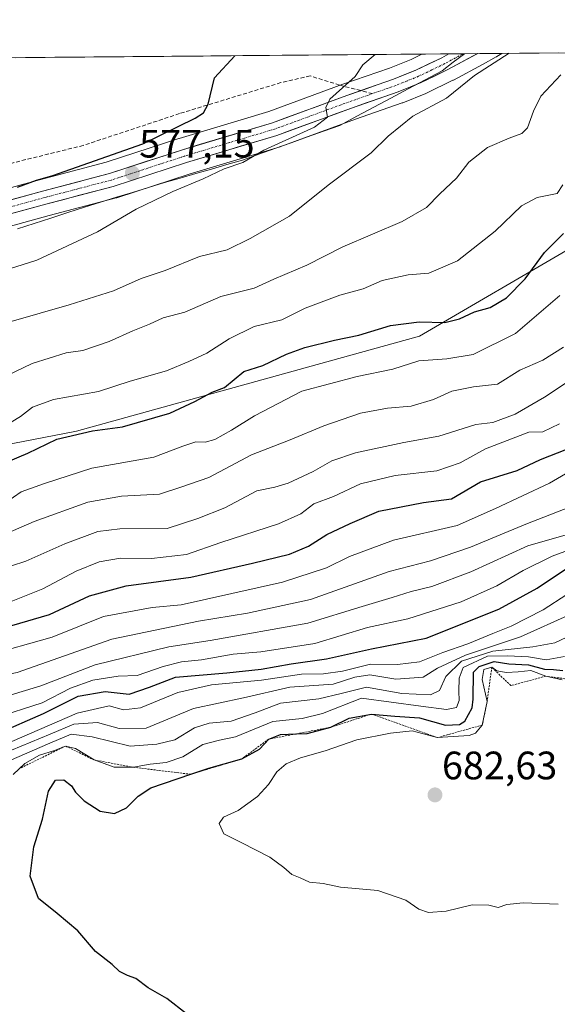
# Model space of a CAD drawing. Units: metres. Extents: x 559713 to 563146, y 4726377 to 4728720.
# Drawn here: x 562039 to 562175, y 4728471 to 4728720 of the extents above; entities that cross this region are included whole.
import ezdxf
from ezdxf.enums import TextEntityAlignment as Align

# ---------------------------------------------------------------- set-up
doc = ezdxf.new("R2010")
doc.units = ezdxf.units.M
doc.header["$MEASUREMENT"] = 0
for name, pattern in [('TRAZO_Y_PUNTO', [1, 0.5, -0.25, 0, -0.25]), ('TRAZOS', [0.75, 0.5, -0.25]), ('TRAZOSX2', [1.5, 1, -0.5])]:
    doc.linetypes.add(name, pattern=pattern)
for name, color, linetype, lineweight in [('Arbolado forestal CxS', 92, 'Continuous', 0), ('Carretera de calzada única', 19, 'Continuous', 13), ('Carretera de calzada única Cxs', 19, 'Continuous', 13), ('Carretera de calzada única eje', 19, 'TRAZO_Y_PUNTO', 0), ('Carátula', 7, 'Continuous', 5), ('Curva de nivel maestra', 36, 'Continuous', 30), ('Curva de nivel normal', 36, 'Continuous', 0), ('Entidad de ámbito territorial', 19, 'Continuous', 0), ('Entidad de ámbito territorial CxS', 92, 'Continuous', 0), ('Escarpado lineal', 39, 'TRAZOS', 0), ('Huerta CxS', 92, 'Continuous', 0), ('Matorral CxS', 135, 'Continuous', 0), ('Municipio CxS', 142, 'Continuous', 0), ('Núcleo urbano CxS', 19, 'Continuous', 0), ('Punto de cota en terreno', 7, 'Continuous', 0), ('Rótulo de punto de cota en terreno', 19, 'Continuous', 0), ('Senda', 19, 'TRAZOSX2', 0)]:
    doc.layers.add(name, color=color, linetype=linetype, lineweight=lineweight)
doc.styles.add('Arial', font='txt', dxfattribs={"height": 0.2})

# ---------------------------------------------------------------- blocks, each defined once
blk = doc.blocks.new('*U150')
at = {"layer": 'Arbolado forestal CxS', "color": 92, "linetype": 'Continuous', "lineweight": 0}
blk.add_polyline3d([(561872.99, 4728598.54, 594.51), (561927.66, 4728596.05, 596.53), (561984.95, 4728602.78, 596.52), (562053.87, 4728616.04, 601.89), (562140.58, 4728640.08, 603.55), (562179.58, 4728662.82, 604.39), (562187.98, 4728661.88, 608.28), (562190.88, 4728661.56, 609.71), (562199.08, 4728660.65, 614.22), (562218.49, 4728660.09, 627.55), (562212.62, 4728672.72, 620.38), (562202.59, 4728685.89, 611.2), (562215.13, 4728700.25, 612.73), (562230.76, 4728704.31, 618.39), (562247.4, 4728697.47, 630.92), (562259.32, 4728701.8, 636.15), (562264.69, 4728712.45, 631.98), (563125.07, 4728720.05, 744.05)], dxfattribs=at)
blk = doc.blocks.new('*U152')
at = {"layer": 'Matorral CxS', "color": 135, "linetype": 'Continuous', "lineweight": 0}
for points in [[(562025.2, 4728664.61, 577.7), (562046.9, 4728670.55, 578.45), (562063.88, 4728675.01, 579.56), (562064.05, 4728675.06, 579.57), (562082.55, 4728681.1, 580.55), (562105.31, 4728687.93, 582.13), (562105.48, 4728687.98, 582.12), (562124.36, 4728694.89, 583.51), (562136.2, 4728699.02, 584.76), (562136.31, 4728699.07, 584.76), (562142.11, 4728701.41, 584.96), (562142.29, 4728701.49, 584.96), (562149.01, 4728704.73, 585.46), (562149.14, 4728704.79, 585.48), (562156.61, 4728708.85, 586.11), (562159.96, 4728710.66, 586.3), (562160.03, 4728710.7, 586.31), (562160.11, 4728710.75, 586.31), (562161.38, 4728711.54, 586.46), (562264.69, 4728712.45, 631.98)], [(562179.58, 4728662.82, 604.39), (562140.58, 4728640.08, 603.55), (562053.87, 4728616.04, 601.89), (561984.95, 4728602.78, 596.52), (561927.66, 4728596.05, 596.53), (561872.99, 4728598.54, 594.51)]]:
    blk.add_polyline3d(points, dxfattribs=at)
blk = doc.blocks.new('*U156')
at = {"layer": 'Municipio CxS', "color": 142, "linetype": 'Continuous', "lineweight": 0}
blk.add_polyline3d([(562035.919, 4728710.4299, 571.2626), (562040.9151, 4728710.474, 571.4493), (562045.9112, 4728710.5182, 571.6201), (562050.9073, 4728710.5623, 571.8472), (562055.9034, 4728710.6064, 572.1495), (562060.8995, 4728710.6506, 572.5037), (562065.8957, 4728710.6947, 572.8135), (562070.8918, 4728710.7388, 573.1867), (562075.8879, 4728710.7829, 573.4837), (562080.884, 4728710.8271, 573.8107), (562085.8801, 4728710.8712, 574.3729), (562090.8762, 4728710.9153, 574.7622), (562095.8723, 4728710.9595, 575.0757), (562100.8684, 4728711.0036, 575.4194), (562105.8645, 4728711.0477, 575.9926), (562110.8606, 4728711.0918, 577.4246), (562115.8567, 4728711.136, 577.7455), (562120.8528, 4728711.1801, 578.0842), (562125.8489, 4728711.2242, 578.95), (562130.845, 4728711.2684, 580.0834), (562135.8411, 4728711.3125, 580.7909), (562140.8372, 4728711.3566, 581.106), (562145.8333, 4728711.4007, 581.8369), (562150.8294, 4728711.4449, 582.1501), (562155.8255, 4728711.489, 582.6629), (562160.8217, 4728711.5331, 583.5409), (562165.8178, 4728711.5773, 585.0406), (562170.8139, 4728711.6214, 586.9212), (562175.81, 4728711.6655, 588.4878)], dxfattribs=at)
blk = doc.blocks.new('*U158')
at = {"layer": 'Entidad de ámbito territorial CxS', "color": 92, "linetype": 'Continuous', "lineweight": 0}
blk.add_polyline3d([(562038.4629, 4728710.4524, 571.3604), (562043.396, 4728710.496, 571.5349), (562048.3292, 4728710.5395, 571.7259), (562053.2623, 4728710.5831, 571.985), (562058.1955, 4728710.6267, 572.3088), (562063.1286, 4728710.6702, 572.6458), (562068.0618, 4728710.7138, 572.9698), (562072.9949, 4728710.7574, 573.3187), (562077.928, 4728710.801, 573.6137), (562082.8612, 4728710.8445, 574.0138), (562087.7943, 4728710.8881, 574.5401), (562092.7275, 4728710.9317, 574.8825), (562097.6606, 4728710.9753, 575.1953), (562102.5937, 4728711.0188, 575.5959), (562107.5269, 4728711.0624, 576.3889), (562112.46, 4728711.106, 577.6501), (562117.3932, 4728711.1495, 577.8298), (562122.3263, 4728711.1931, 578.2883), (562127.2595, 4728711.2367, 579.248), (562132.1926, 4728711.2803, 580.3238), (562137.1257, 4728711.3238, 580.9093), (562142.0589, 4728711.3674, 581.2302), (562146.992, 4728711.411, 581.9684), (562151.9252, 4728711.4546, 582.2294), (562149.0926, 4728709.2973, 582.0931), (562146.26, 4728707.14, 582.1265), (562141.95, 4728704.8417, 581.7999), (562137.64, 4728702.5433, 581.7028), (562133.33, 4728700.245, 581.3806), (562129.02, 4728697.9467, 581.0005), (562124.71, 4728695.6483, 581.5834), (562120.4, 4728693.35, 580.737), (562116.2983, 4728691.89, 580.7853), (562112.1967, 4728690.43, 581.1604), (562108.095, 4728688.97, 580.7004), (562103.9933, 4728687.51, 579.9853), (562099.8917, 4728686.05, 579.8991), (562095.79, 4728684.59, 579.76), (562091.856, 4728683.452, 579.1817), (562087.922, 4728682.314, 579.1174), (562083.988, 4728681.176, 579.0564), (562080.054, 4728680.038, 578.82), (562076.12, 4728678.9, 578.4167), (562072.06, 4728677.662, 578.1932), (562068, 4728676.424, 578.1376), (562063.94, 4728675.186, 577.9866), (562059.88, 4728673.948, 577.7372), (562055.82, 4728672.71, 577.5646), (562051.6025, 4728671.3225, 577.3493), (562047.385, 4728669.935, 577.3219), (562043.1675, 4728668.5475, 577.0379), (562038.95, 4728667.16, 576.8787)], dxfattribs=at)
blk = doc.blocks.new('*U161')
at = {"layer": 'Entidad de ámbito territorial', "color": 19, "linetype": 'Continuous', "lineweight": 0}
blk.add_polyline3d([(562151.9252, 4728711.4546, 582.2294), (562149.0926, 4728709.2973, 582.0931), (562146.26, 4728707.14, 582.1265), (562141.95, 4728704.8417, 581.7999), (562137.64, 4728702.5433, 581.7028), (562133.33, 4728700.245, 581.3806), (562129.02, 4728697.9467, 581.0005), (562124.71, 4728695.6483, 581.5834), (562120.4, 4728693.35, 580.737), (562116.2983, 4728691.89, 580.7853), (562112.1967, 4728690.43, 581.1604), (562108.095, 4728688.97, 580.7004), (562103.9933, 4728687.51, 579.9853), (562099.8917, 4728686.05, 579.8991), (562095.79, 4728684.59, 579.76), (562091.856, 4728683.452, 579.1817), (562087.922, 4728682.314, 579.1174), (562083.988, 4728681.176, 579.0564), (562080.054, 4728680.038, 578.82), (562076.12, 4728678.9, 578.4167), (562072.06, 4728677.662, 578.1932), (562068, 4728676.424, 578.1376), (562063.94, 4728675.186, 577.9866), (562059.88, 4728673.948, 577.7372), (562055.82, 4728672.71, 577.5646), (562051.6025, 4728671.3225, 577.3493), (562047.385, 4728669.935, 577.3219), (562043.1675, 4728668.5475, 577.0379), (562038.95, 4728667.16, 576.8787)], dxfattribs=at)
blk = doc.blocks.new('*U165')
at = {"layer": 'Curva de nivel normal', "color": 36, "linetype": 'Continuous', "lineweight": 0}
blk.add_polyline3d([(562036.22, 4728549.12, 640), (562044.8, 4728551.71, 640), (562058.56, 4728557, 640), (562077.16, 4728561.56, 640), (562087.59, 4728563.17, 640), (562112.32, 4728567.58, 640), (562126.03, 4728571.77, 640), (562133.63, 4728574, 640), (562138.46, 4728575.54, 640), (562143.65, 4728576.8, 640), (562153.51, 4728580.56, 640), (562167.94, 4728587.06, 640), (562179.42, 4728590.4, 640)], dxfattribs=at)
blk = doc.blocks.new('*U167')
at = {"layer": 'Curva de nivel normal', "color": 36, "linetype": 'Continuous', "lineweight": 0}
blk.add_polyline3d([(562037.83, 4728529.35, 670), (562040.74, 4728532.09, 670), (562044.45, 4728534.17, 670), (562048.25, 4728535.38, 670), (562051.07, 4728536.51, 670), (562053.56, 4728535.9, 670), (562058.34, 4728532.98, 670), (562063.37, 4728531.2, 670), (562068.26, 4728531.13, 670), (562072.49, 4728531.89, 670), (562076.54, 4728532.33, 670), (562080.7, 4728533.78, 670), (562085.74, 4728536.88, 670), (562090.02, 4728538.01, 670), (562094.07, 4728538.87, 670), (562103.49, 4728542.7, 670), (562110.92, 4728543.44, 670), (562115.99, 4728544.73, 670), (562125.91, 4728548.56, 670), (562140.91, 4728546.54, 670), (562147.36, 4728545.76, 670), (562149.86, 4728546.25, 670), (562150.59, 4728548.01, 670), (562150.48, 4728550.34, 670), (562150.55, 4728553.68, 670), (562151.6, 4728556.34, 670), (562157.72, 4728559.2, 670), (562162.77, 4728559.32, 670), (562168.11, 4728559.08, 670), (562172.56, 4728558.33, 670), (562177.19, 4728559.15, 670)], dxfattribs=at)
blk = doc.blocks.new('*U170')
at = {"layer": 'Curva de nivel normal', "color": 36, "linetype": 'Continuous', "lineweight": 0}
blk.add_polyline3d([(562036.9, 4728572.9, 620), (562045.36, 4728576.27, 620), (562053.78, 4728580.67, 620), (562059.55, 4728583.03, 620), (562064.97, 4728583.98, 620), (562072.77, 4728583.89, 620), (562081.68, 4728584.88, 620), (562090.28, 4728587.94, 620), (562104.91, 4728592.62, 620), (562110.52, 4728595.14, 620), (562113.85, 4728597.68, 620), (562118.8, 4728599.6, 620), (562125.64, 4728602.73, 620), (562134.36, 4728604.9, 620), (562144.96, 4728606.03, 620), (562150.85, 4728608.11, 620), (562157.2, 4728611.62, 620), (562168.21, 4728615.78, 620), (562171.76, 4728615.87, 620), (562175.94, 4728617.96, 620)], dxfattribs=at)
blk = doc.blocks.new('*U173')
at = {"layer": 'Curva de nivel normal', "color": 36, "linetype": 'Continuous', "lineweight": 0}
blk.add_polyline3d([(562037.5, 4728537.69, 655), (562054, 4728544.82, 655), (562062.06, 4728546.63, 655), (562065.68, 4728545.63, 655), (562070, 4728546.2, 655), (562079.44, 4728550.03, 655), (562087.93, 4728551.97, 655), (562100.59, 4728553.16, 655), (562110.68, 4728554.68, 655), (562116.29, 4728554.78, 655), (562121.08, 4728555.42, 655), (562128.13, 4728557.2, 655), (562134.97, 4728557.1, 655), (562140.58, 4728557.76, 655), (562146.45, 4728560.12, 655), (562152.73, 4728562.3, 655), (562159.06, 4728564.95, 655), (562163.68, 4728566.76, 655), (562171.77, 4728570.92, 655), (562177.77, 4728574.77, 655)], dxfattribs=at)
blk = doc.blocks.new('*U175')
at = {"layer": 'Curva de nivel normal', "color": 36, "linetype": 'Continuous', "lineweight": 0}
blk.add_polyline3d([(561895.61, 4728545.62, 630), (561912.38, 4728545.03, 630), (561921.16, 4728545.37, 630), (561928.02, 4728545.36, 630), (561938.76, 4728545.85, 630), (561945.17, 4728546.73, 630), (561951.62, 4728548.48, 630), (561969.12, 4728551.48, 630), (561982.03, 4728552.82, 630), (561994.56, 4728553.76, 630), (562009.21, 4728556.44, 630), (562030.86, 4728559.28, 630), (562047.68, 4728564.03, 630), (562060.7, 4728569.24, 630), (562072.92, 4728571.48, 630), (562080.32, 4728572.22, 630), (562105.89, 4728577.93, 630), (562117.06, 4728581.54, 630), (562122.89, 4728584.44, 630), (562133.98, 4728588.54, 630), (562150.11, 4728592.24, 630), (562159.77, 4728596.52, 630), (562173.44, 4728602.89, 630), (562190.03, 4728612.58, 630)], dxfattribs=at)
blk = doc.blocks.new('*U177')
at = {"layer": 'Curva de nivel normal', "color": 36, "linetype": 'Continuous', "lineweight": 0}
blk.add_polyline3d([(561904.47, 4728539.8, 635), (561932.04, 4728539.99, 635), (561946.23, 4728541.62, 635), (561955.58, 4728544.25, 635), (561965.56, 4728545.63, 635), (561975.12, 4728547.44, 635), (561992.72, 4728549.12, 635), (562007.16, 4728551.53, 635), (562022.22, 4728553.28, 635), (562030.74, 4728553.46, 635), (562038.86, 4728555.11, 635), (562062.77, 4728563.49, 635), (562084.67, 4728568.07, 635), (562097.03, 4728570.04, 635), (562112.99, 4728573.56, 635), (562132.9, 4728580.62, 635), (562143.34, 4728583.27, 635), (562153.48, 4728586.76, 635), (562167.4, 4728592.59, 635), (562178.44, 4728596.84, 635)], dxfattribs=at)
blk = doc.blocks.new('*U189')
at = {"layer": 'Curva de nivel normal', "color": 36, "linetype": 'Continuous', "lineweight": 0}
blk.add_polyline3d([(562034.42, 4728616.67, 595), (562039.68, 4728619.77, 595), (562042.7, 4728622.12, 595), (562047.98, 4728624.04, 595), (562059.4, 4728626.13, 595), (562067.4, 4728628.71, 595), (562076.6, 4728631.3, 595), (562082.25, 4728633.71, 595), (562086.76, 4728635.81, 595), (562092.44, 4728639.44, 595), (562098.77, 4728642.48, 595), (562105.77, 4728644.17, 595), (562111.61, 4728647.14, 595), (562120.44, 4728650.47, 595), (562126.27, 4728652.06, 595), (562131.09, 4728654.18, 595), (562137.7, 4728655.58, 595), (562142.93, 4728655.98, 595), (562150.15, 4728659.08, 595), (562159.71, 4728666.65, 595), (562166.33, 4728673.03, 595), (562170.29, 4728675.09, 595), (562175.38, 4728676.13, 595), (562176.75, 4728678.31, 595)], dxfattribs=at)
blk = doc.blocks.new('*U192')
at = {"layer": 'Curva de nivel maestra', "color": 36, "linetype": 'Continuous', "lineweight": 30}
blk.add_polyline3d([(562036.55, 4728608.42, 600), (562041.52, 4728610.55, 600), (562048.88, 4728614.06, 600), (562057.87, 4728616.19, 600), (562065.49, 4728617.15, 600), (562077.44, 4728620.63, 600), (562083.77, 4728623.56, 600), (562088.14, 4728625.9, 600), (562091.24, 4728627.12, 600), (562096.14, 4728631.18, 600), (562100.97, 4728632.66, 600), (562106.89, 4728635.49, 600), (562111.54, 4728637.22, 600), (562119.07, 4728639.1, 600), (562125.21, 4728640.32, 600), (562133.21, 4728642.75, 600), (562140.44, 4728643.67, 600), (562146.95, 4728643.55, 600), (562150.66, 4728644.42, 600), (562154.44, 4728646.24, 600), (562158.44, 4728647.36, 600), (562162.56, 4728649.76, 600), (562167.23, 4728654.54, 600), (562172.17, 4728661.22, 600), (562176.91, 4728666, 600)], dxfattribs=at)
blk = doc.blocks.new('*U195')
at = {"layer": 'Curva de nivel maestra', "color": 36, "linetype": 'Continuous', "lineweight": 30}
blk.add_polyline3d([(561912, 4728550.95, 625), (561932, 4728551.49, 625), (561940.34, 4728552.3, 625), (561946.9, 4728552.76, 625), (561962.24, 4728554.75, 625), (561976.56, 4728557.04, 625), (561991.02, 4728558.44, 625), (562029.9, 4728564.75, 625), (562047, 4728569.71, 625), (562057.1, 4728574.46, 625), (562066.39, 4728577, 625), (562082.77, 4728579.18, 625), (562098.34, 4728582.74, 625), (562107.64, 4728584.97, 625), (562112.5, 4728587.04, 625), (562117.14, 4728589.92, 625), (562123, 4728592.77, 625), (562130.24, 4728595.88, 625), (562141.54, 4728598.01, 625), (562148.66, 4728598.98, 625), (562155.97, 4728603.31, 625), (562165.24, 4728606.16, 625), (562171.11, 4728608.88, 625), (562177.77, 4728611.52, 625)], dxfattribs=at)
blk = doc.blocks.new('5PATER')
at = {"layer": 'Carátula', "linetype": 'Continuous', "lineweight": 5}
h = blk.add_hatch(color=250, dxfattribs=at)
edge = h.paths.add_edge_path()
edge.add_ellipse((0, 0.01), major_axis=(-1.33, -1.34), ratio=0.999422, start_angle=0, end_angle=360)

msp = doc.modelspace()

# ---------------------------------------------------------------- linework, layer by layer
at = {"layer": 'Arbolado forestal CxS', "color": 92, "linetype": 'Continuous', "lineweight": 0}
msp.add_polyline3d([(561872.99, 4728598.54, 594.51), (561927.66, 4728596.05, 596.53), (561984.95, 4728602.78, 596.52), (562053.87, 4728616.04, 601.89), (562140.58, 4728640.08, 603.55), (562179.58, 4728662.82, 604.39), (562187.98, 4728661.88, 608.28), (562190.88, 4728661.56, 609.71), (562199.08, 4728660.65, 614.22), (562218.49, 4728660.09, 627.55), (562212.62, 4728672.72, 620.38), (562202.59, 4728685.89, 611.2), (562215.13, 4728700.25, 612.73), (562230.76, 4728704.31, 618.39), (562247.4, 4728697.47, 630.92), (562259.32, 4728701.8, 636.15), (562264.69, 4728712.45, 631.98)], dxfattribs=at)
at = {"layer": 'Carretera de calzada única', "color": 19, "linetype": 'Continuous', "lineweight": 13}
for points in [[(562155.18, 4728711.48), (562147.71, 4728707.43), (562140.99, 4728704.19), (562135.19, 4728701.85), (562123.35, 4728697.71), (562104.45, 4728690.8), (562081.65, 4728683.96), (562063.12, 4728677.91), (562046.12, 4728673.45), (562024.43, 4728667.51), (562004.88, 4728662.52), (561988.76, 4728659.05), (561973.9, 4728656.3), (561963.73, 4728654.86), (561946.02, 4728653.96), (561915.44, 4728653.91), (561875.51, 4728654.35)], [(562125.71, 4728702.12), (562134, 4728705.02), (562139.62, 4728707.29), (562146.17, 4728710.45), (562147.96, 4728711.42)], [(562151.57, 4728711.45), (562147.96, 4728711.42)], [(562155.18, 4728711.48), (562151.57, 4728711.45)], [(561875.5, 4728657.74), (561915.46, 4728657.3), (561945.93, 4728657.35), (561963.41, 4728658.24), (561973.36, 4728659.64), (561988.09, 4728662.37), (562004.1, 4728665.82), (562023.56, 4728670.78), (562045.24, 4728676.72), (562062.16, 4728681.16), (562080.64, 4728687.19), (562103.38, 4728694.02), (562122.21, 4728700.9), (562125.71, 4728702.12)]]:
    msp.add_lwpolyline(points, dxfattribs=at)
at = {"layer": 'Carretera de calzada única Cxs', "color": 19, "linetype": 'Continuous', "lineweight": 13}
msp.add_polyline3d([(562036.57, 4728674.34, 575.51), (562040.9, 4728675.53, 575.49), (562045.24, 4728676.72, 575.68), (562049.47, 4728677.83, 576.04), (562053.7, 4728678.94, 576.21), (562057.93, 4728680.05, 576.29), (562062.16, 4728681.16, 576.49), (562066.78, 4728682.67, 577.07), (562071.4, 4728684.18, 577.01), (562076.02, 4728685.68, 577.28), (562080.64, 4728687.19, 577.69), (562085.19, 4728688.56, 578.03), (562089.74, 4728689.92, 578.22), (562094.28, 4728691.29, 578.53), (562098.83, 4728692.65, 578.79), (562103.38, 4728694.02, 579.02), (562107.15, 4728695.4, 579.26), (562110.91, 4728696.77, 579.53), (562114.68, 4728698.15, 579.81), (562118.44, 4728699.52, 579.94), (562122.21, 4728700.9, 580.22), (562126.14, 4728702.27, 580.54), (562130.07, 4728703.65, 580.89), (562134, 4728705.02, 581.19), (562136.81, 4728706.16, 581.35), (562139.62, 4728707.29, 581.54), (562142.9, 4728708.87, 581.65), (562146.17, 4728710.45, 581.89), (562147.96, 4728711.42, 581.99), (562155.18, 4728711.48, 582.58), (562154.92, 4728711.34, 582.58), (562151.32, 4728709.39, 582.24), (562147.71, 4728707.43, 582.31), (562144.35, 4728705.81, 582.09), (562140.99, 4728704.19, 581.7), (562138.09, 4728703.02, 581.6), (562135.19, 4728701.85, 581.53), (562131.24, 4728700.47, 580.9), (562127.3, 4728699.09, 580.5), (562123.35, 4728697.71, 580.57), (562119.57, 4728696.33, 580.3), (562115.79, 4728694.95, 579.83), (562112.01, 4728693.56, 579.6), (562108.23, 4728692.18, 579.8), (562104.45, 4728690.8, 579.44), (562099.89, 4728689.43, 578.75), (562095.33, 4728688.06, 578.71), (562090.77, 4728686.7, 578.62), (562086.21, 4728685.33, 578.23), (562081.65, 4728683.96, 577.83), (562077.02, 4728682.45, 577.82), (562072.39, 4728680.94, 577.62), (562067.75, 4728679.42, 577.25), (562063.12, 4728677.91, 577.03), (562058.87, 4728676.8, 576.99), (562054.62, 4728675.68, 576.75), (562050.37, 4728674.57, 576.22), (562046.12, 4728673.45, 576.02), (562041.78, 4728672.26, 576.07), (562037.44, 4728671.07, 575.96)], dxfattribs=at)
at = {"layer": 'Carretera de calzada única eje', "color": 19, "linetype": 'TRAZO_Y_PUNTO', "lineweight": 0}
for points in [[(562151.57, 4728711.45), (562146.94, 4728708.94), (562143.66, 4728707.36), (562140.31, 4728705.74), (562137.4, 4728704.57), (562134.59, 4728703.43), (562128.67, 4728701.36)], [(562128.67, 4728701.36), (562122.78, 4728699.3), (562103.91, 4728692.41), (562092.51, 4728688.99), (562081.14, 4728685.57), (562071.9, 4728682.56), (562062.64, 4728679.53), (562045.68, 4728675.08), (562034.84, 4728672.11), (562023.99, 4728669.14), (562004.49, 4728664.17), (561996.43, 4728662.43), (561988.42, 4728660.71), (561981.06, 4728659.34), (561973.63, 4728657.97), (561968.65, 4728657.27), (561963.57, 4728656.55), (561954.72, 4728656.1), (561945.97, 4728655.65), (561930.68, 4728655.63), (561915.45, 4728655.6), (561875.5, 4728656.04)]]:
    msp.add_lwpolyline(points, dxfattribs=at)
at = {"layer": 'Curva de nivel maestra', "color": 36, "linetype": 'Continuous', "lineweight": 30}
for points in [[(562038.94, 4728677.71, 575), (562043.71, 4728679.48, 575), (562047.84, 4728680.64, 575), (562070.62, 4728688.72, 575), (562083.86, 4728695.17, 575), (562085.96, 4728696.54, 575), (562087.16, 4728698.71, 575), (562088.73, 4728705.35, 575), (562093.82, 4728710.94, 575)], [(562033.87, 4728539.66, 650), (562045.45, 4728544.74, 650), (562054.24, 4728549.09, 650), (562061.12, 4728550.3, 650), (562067.15, 4728549.59, 650), (562072.31, 4728551.36, 650), (562078.83, 4728553.94, 650), (562091.8, 4728555.01, 650), (562100.51, 4728555.96, 650), (562108.08, 4728557.3, 650), (562117.02, 4728558.56, 650), (562128.44, 4728561.1, 650), (562142.25, 4728563.8, 650), (562160.6, 4728571.06, 650), (562170.27, 4728576.4, 650), (562177.96, 4728581.52, 650)], [(562081.68, 4728468.82, 675), (562076.63, 4728472.75, 675), (562071.94, 4728475.4, 675), (562068.84, 4728477.75, 675), (562066.7, 4728478.52, 675), (562064.67, 4728479.57, 675), (562062.83, 4728481.32, 675), (562058.66, 4728484.58, 675), (562054.2, 4728489.77, 675), (562048.97, 4728494.21, 675), (562044.26, 4728498, 675), (562042.1, 4728503.58, 675), (562043.02, 4728511.02, 675), (562045.27, 4728518.02, 675), (562046.76, 4728525.06, 675), (562048.52, 4728527.87, 675), (562050.66, 4728527.94, 675), (562052.57, 4728526.48, 675), (562053.6, 4728524.85, 675), (562055.75, 4728522.66, 675), (562059.81, 4728520.06, 675), (562063.42, 4728519.43, 675), (562066.44, 4728520.93, 675), (562069.41, 4728523.81, 675), (562072.6, 4728525.97, 675), (562082.71, 4728529.36, 675), (562087.29, 4728530.9, 675), (562095.65, 4728533.28, 675), (562100.11, 4728535.74, 675), (562102.44, 4728538.27, 675), (562105.44, 4728539.45, 675), (562109.46, 4728539.6, 675), (562112.11, 4728539.7, 675), (562118.11, 4728541.24, 675), (562122.77, 4728543.54, 675), (562128.4, 4728544.58, 675), (562134.28, 4728544.05, 675), (562140.58, 4728543.65, 675), (562147.16, 4728541.76, 675), (562150.67, 4728541.95, 675), (562152.04, 4728542.82, 675), (562153.87, 4728546.13, 675), (562154.13, 4728548.35, 675), (562154.2, 4728555.18, 675), (562155.59, 4728556.64, 675), (562159.44, 4728557.9, 675), (562163.11, 4728557.31, 675), (562168.11, 4728557.06, 675), (562172.11, 4728555.91, 675), (562174.46, 4728555.84, 675), (562176.78, 4728555.57, 675)]]:
    msp.add_polyline3d(points, dxfattribs=at)
at = {"layer": 'Curva de nivel normal', "color": 36, "linetype": 'Continuous', "lineweight": 0}
for points in [[(562129.37, 4728711.26, 580), (562126.18, 4728708.67, 580), (562124.26, 4728705.67, 580), (562117.9, 4728699.98, 580), (562116.9, 4728697.86, 580), (562117.28, 4728695.39, 580), (562114.01, 4728692.88, 580), (562101.2, 4728687.08, 580), (562095.87, 4728684, 580), (562091.17, 4728682.34, 580), (562085.87, 4728679.83, 580), (562078.15, 4728676.66, 580), (562068.95, 4728672.16, 580), (562059.15, 4728666.48, 580), (562043.78, 4728659.26, 580), (562019.78, 4728651.73, 580)], [(562163.24, 4728711.55, 585), (562154.42, 4728705.94, 585), (562147.39, 4728700.24, 585), (562138.82, 4728695.65, 585), (562132.6, 4728690.6, 585), (562128.32, 4728686.38, 585), (562117.43, 4728678.27, 585), (562107.72, 4728670.38, 585), (562097.76, 4728664.73, 585), (562091.93, 4728661.9, 585), (562084.89, 4728660.22, 585), (562076.26, 4728656.67, 585), (562070.2, 4728654.63, 585), (562063.22, 4728651.57, 585), (562051.99, 4728647.98, 585), (562037.34, 4728643.78, 585)], [(562176.29, 4728706.13, 590), (562171.2, 4728700.76, 590), (562169.34, 4728696.91, 590), (562167.84, 4728692.72, 590), (562166.38, 4728691.31, 590), (562163.18, 4728690.15, 590), (562157.71, 4728687.74, 590), (562153.01, 4728684.03, 590), (562149.92, 4728679.99, 590), (562145.68, 4728676.06, 590), (562142.34, 4728672.55, 590), (562136.18, 4728669.06, 590), (562121.13, 4728662.68, 590), (562112.08, 4728658.05, 590), (562103.74, 4728654.51, 590), (562098.71, 4728652.2, 590), (562090.34, 4728650.14, 590), (562081.26, 4728646.13, 590), (562075.73, 4728644.67, 590), (562072.26, 4728643.13, 590), (562068.11, 4728641.46, 590), (562062.11, 4728638.69, 590), (562055.44, 4728636.43, 590), (562051.25, 4728635.87, 590), (562042.66, 4728633.17, 590), (562029.59, 4728626.96, 590)], [(562035.96, 4728598.04, 605), (562039.85, 4728600.74, 605), (562045.76, 4728602.85, 605), (562057.68, 4728606.69, 605), (562073.39, 4728609.49, 605), (562080.73, 4728612.3, 605), (562083.96, 4728613.37, 605), (562086.37, 4728613.27, 605), (562088.84, 4728613.99, 605), (562093.05, 4728616.29, 605), (562098.82, 4728619.92, 605), (562110.77, 4728626.17, 605), (562124.77, 4728629.87, 605), (562133.84, 4728631.71, 605), (562140.35, 4728633.81, 605), (562147.45, 4728634.34, 605), (562154.08, 4728635.48, 605), (562164.83, 4728640.71, 605), (562176.03, 4728650.35, 605)], [(562030.06, 4728587.64, 610), (562043.12, 4728593.22, 610), (562056.73, 4728598.09, 610), (562065.23, 4728599.61, 610), (562074.83, 4728600.19, 610), (562080.24, 4728601.88, 610), (562087.31, 4728604.4, 610), (562098.07, 4728610.05, 610), (562107.85, 4728613.88, 610), (562116.33, 4728617.4, 610), (562125.67, 4728620.62, 610), (562132.44, 4728621.92, 610), (562138.44, 4728622.41, 610), (562144.11, 4728624.07, 610), (562148.7, 4728626.22, 610), (562154.17, 4728627.31, 610), (562160.24, 4728627.96, 610), (562165.89, 4728631.52, 610), (562171.74, 4728634.01, 610), (562176.98, 4728637.34, 610)], [(562033.72, 4728580.85, 615), (562041.05, 4728583.21, 615), (562050.92, 4728587.64, 615), (562059.22, 4728590.74, 615), (562064.77, 4728591.4, 615), (562076.77, 4728591.46, 615), (562084.49, 4728594.02, 615), (562091.31, 4728596.74, 615), (562099.45, 4728600.98, 615), (562103.95, 4728601.93, 615), (562107.38, 4728602.94, 615), (562113.67, 4728605.89, 615), (562118.42, 4728608.6, 615), (562124.38, 4728610.62, 615), (562136.57, 4728613.19, 615), (562145.45, 4728614.79, 615), (562154.79, 4728617.73, 615), (562159.11, 4728618.24, 615), (562164.77, 4728620.34, 615), (562172.11, 4728624.64, 615), (562178.66, 4728628.96, 615)], [(562033.02, 4728543.51, 645), (562045.12, 4728547.45, 645), (562052.31, 4728551.16, 645), (562057.99, 4728553.15, 645), (562064.36, 4728554.19, 645), (562069.2, 4728554.34, 645), (562075.76, 4728556.58, 645), (562080.39, 4728557.77, 645), (562085.43, 4728558.27, 645), (562093.44, 4728559.71, 645), (562100.44, 4728560.28, 645), (562114.11, 4728562.39, 645), (562127.4, 4728566.49, 645), (562137.61, 4728568.61, 645), (562151.06, 4728572.98, 645), (562160.11, 4728577.01, 645), (562166.77, 4728580.9, 645), (562174.11, 4728584.49, 645), (562181.44, 4728587.15, 645)], [(562037.39, 4728535.45, 660), (562047.17, 4728539.53, 660), (562053.17, 4728542.04, 660), (562059.14, 4728542.48, 660), (562064.6, 4728540.96, 660), (562071.44, 4728541, 660), (562083.39, 4728546.01, 660), (562096.04, 4728548.69, 660), (562107.73, 4728551.39, 660), (562118.75, 4728552.13, 660), (562124.18, 4728553.93, 660), (562128.01, 4728554.46, 660), (562134.58, 4728553.44, 660), (562141.44, 4728553.94, 660), (562145.11, 4728556.22, 660), (562152.17, 4728559.48, 660), (562166.04, 4728564.07, 660), (562178.84, 4728569.82, 660)], [(562036.81, 4728532.75, 665), (562047.12, 4728537.26, 665), (562052.45, 4728539.47, 665), (562057.78, 4728538.87, 665), (562067.44, 4728536.45, 665), (562074.11, 4728536.98, 665), (562078.72, 4728538.07, 665), (562083.63, 4728541.09, 665), (562087.36, 4728542.26, 665), (562092.92, 4728542.83, 665), (562098.98, 4728544.88, 665), (562105.38, 4728547.34, 665), (562115.06, 4728548.4, 665), (562120.77, 4728549.74, 665), (562127.11, 4728551.37, 665), (562136.11, 4728549.78, 665), (562143.29, 4728549.42, 665), (562145.56, 4728550.56, 665), (562147.2, 4728554.04, 665), (562151.17, 4728557.93, 665), (562159.11, 4728560.46, 665), (562169.19, 4728561.57, 665), (562174.79, 4728562.59, 665), (562179.19, 4728564.7, 665)], [(562175.61, 4728496.57, 680), (562166.78, 4728496.88, 680), (562162.61, 4728496.45, 680), (562160.44, 4728495.72, 680), (562158.11, 4728496.32, 680), (562153.82, 4728496.41, 680), (562147.31, 4728494.75, 680), (562142.82, 4728494.4, 680), (562140.34, 4728495.32, 680), (562137.12, 4728497.54, 680), (562130.04, 4728499.96, 680), (562120.59, 4728500.84, 680), (562116.21, 4728501.74, 680), (562112.77, 4728502.07, 680), (562110.39, 4728503.22, 680), (562108.23, 4728504.02, 680), (562106.26, 4728505.84, 680), (562102.69, 4728508.41, 680), (562095.67, 4728512.05, 680), (562091.07, 4728514.31, 680), (562089.92, 4728516.94, 680), (562090.98, 4728518.57, 680), (562094.73, 4728520.2, 680), (562099.6, 4728523.72, 680), (562102.4, 4728526.78, 680), (562104.48, 4728529.99, 680), (562106.85, 4728531.99, 680), (562110.5, 4728533.53, 680), (562116.7, 4728535.31, 680), (562124.72, 4728538.05, 680), (562133.23, 4728539.72, 680), (562138.7, 4728540.32, 680), (562145.03, 4728538.63, 680), (562153.09, 4728539.2, 680), (562154.71, 4728539.77, 680), (562156.43, 4728541.8, 680), (562157.64, 4728547.79, 680), (562156.41, 4728553.35, 680), (562156.8, 4728555.87, 680), (562158.81, 4728556.4, 680), (562160.12, 4728555.53, 680), (562162.51, 4728555.1, 680), (562165.49, 4728555.24, 680), (562168.67, 4728555.56, 680), (562172.45, 4728554.16, 680), (562176.58, 4728553.21, 680)]]:
    msp.add_polyline3d(points, dxfattribs=at)
at = {"layer": 'Escarpado lineal', "color": 39, "linetype": 'TRAZOS', "lineweight": 0}
msp.add_polyline3d([(562181.02, 4728553.02, 679.93), (562172.45, 4728554.16, 676.9), (562163.65, 4728551.77, 683.47), (562158.81, 4728556.4, 680.27), (562157.64, 4728547.79, 678.26), (562156.43, 4728541.8, 678.35), (562145.03, 4728538.63, 678.7), (562128.4, 4728544.58, 674.7), (562118.11, 4728541.24, 674.12), (562102.44, 4728538.27, 675.67), (562095.65, 4728533.28, 674.11), (562082.71, 4728529.36, 674.8), (562068.26, 4728531.13, 670.31), (562058.34, 4728532.98, 669.68), (562051.07, 4728536.51, 670.04), (562039.29, 4728530.73, 670.47)], dxfattribs=at)
at = {"layer": 'Huerta CxS', "color": 92, "linetype": 'Continuous', "lineweight": 0}
for points in [[(562141.15, 4728711.36, 581.89), (562138.41, 4728710.03, 581.63), (562132.94, 4728707.83, 581.29), (562121.19, 4728703.72, 580.38), (562102.43, 4728696.87, 579.29), (562079.78, 4728690.06, 577.84), (562079.71, 4728690.04, 577.83), (562061.31, 4728684.04, 576.75), (562044.46, 4728679.62, 575.97), (562022.79, 4728673.68, 575.08), (562003.41, 4728668.74, 574.54), (561987.5, 4728665.31, 573.95), (561972.88, 4728662.6, 573.59), (561963.12, 4728661.23, 573.31), (561945.85, 4728660.35, 572.88), (561915.47, 4728660.3, 572.1), (561875.52, 4728660.74, 571.41), (561875.45, 4728660.74, 571.41), (561860.59, 4728660.48, 571.16), (561860.37, 4728660.47, 571.15), (561854.73, 4728659.96, 571.04)], [(561899.88, 4728709.23, 565.37), (562141.15, 4728711.36, 581.89), (562138.41, 4728710.03, 581.63), (562132.94, 4728707.83, 581.29), (562121.19, 4728703.72, 580.38), (562102.43, 4728696.87, 579.29), (562079.78, 4728690.06, 577.84), (562079.71, 4728690.04, 577.83), (562061.31, 4728684.04, 576.75), (562044.46, 4728679.62, 575.97), (562022.79, 4728673.68, 575.08), (562003.41, 4728668.74, 574.54), (561987.5, 4728665.31, 573.95), (561972.88, 4728662.6, 573.59), (561963.12, 4728661.23, 573.31), (561945.85, 4728660.35, 572.88), (561915.47, 4728660.3, 572.1), (561875.52, 4728660.74, 571.41)], [(562141.15, 4728711.36, 581.89), (561899.88, 4728709.23, 565.37)]]:
    msp.add_polyline3d(points, dxfattribs=at)
at = {"layer": 'Matorral CxS', "color": 135, "linetype": 'Continuous', "lineweight": 0}
for points in [[(561872.99, 4728598.54, 594.51), (561927.66, 4728596.05, 596.53), (561984.95, 4728602.78, 596.52), (562053.87, 4728616.04, 601.89), (562140.58, 4728640.08, 603.55), (562179.58, 4728662.82, 604.39), (562187.98, 4728661.88, 608.28), (562190.88, 4728661.56, 609.71), (562199.08, 4728660.65, 614.22), (562218.49, 4728660.09, 627.55), (562212.62, 4728672.72, 620.38), (562202.59, 4728685.89, 611.2), (562215.13, 4728700.25, 612.73), (562230.76, 4728704.31, 618.39), (562247.4, 4728697.47, 630.92), (562259.32, 4728701.8, 636.15), (562264.69, 4728712.45, 631.98)], [(562161.38, 4728711.54, 586.46), (562160.11, 4728710.75, 586.31), (562160.03, 4728710.7, 586.31), (562159.96, 4728710.66, 586.3), (562156.61, 4728708.85, 586.11), (562149.14, 4728704.79, 585.48), (562149.01, 4728704.73, 585.46), (562142.29, 4728701.49, 584.96), (562142.11, 4728701.41, 584.96), (562136.31, 4728699.07, 584.76), (562136.2, 4728699.02, 584.76), (562124.36, 4728694.89, 583.51), (562105.48, 4728687.98, 582.12), (562105.31, 4728687.93, 582.13), (562082.55, 4728681.1, 580.55), (562064.05, 4728675.06, 579.57), (562063.88, 4728675.01, 579.56), (562046.9, 4728670.55, 578.45), (562025.2, 4728664.61, 577.7)], [(562264.69, 4728712.45, 631.98), (562161.38, 4728711.54, 586.46)]]:
    msp.add_polyline3d(points, dxfattribs=at)
at = {"layer": 'Núcleo urbano CxS', "color": 19, "linetype": 'Continuous', "lineweight": 0}
for points in [[(562141.15, 4728711.36, 581.89), (562138.41, 4728710.03, 581.63), (562132.94, 4728707.83, 581.29), (562121.19, 4728703.72, 580.38), (562102.43, 4728696.87, 579.29), (562079.78, 4728690.06, 577.84), (562079.71, 4728690.04, 577.83), (562061.31, 4728684.04, 576.75), (562044.46, 4728679.62, 575.97), (562022.79, 4728673.68, 575.08), (562003.41, 4728668.74, 574.54), (561987.5, 4728665.31, 573.95), (561972.88, 4728662.6, 573.59), (561963.12, 4728661.23, 573.31), (561945.85, 4728660.35, 572.88), (561915.47, 4728660.3, 572.1), (561875.52, 4728660.74, 571.41), (561875.45, 4728660.74, 571.41), (561860.59, 4728660.48, 571.16), (561860.37, 4728660.47, 571.15), (561854.73, 4728659.96, 571.04)], [(562022.79, 4728673.68, 575.08), (562044.46, 4728679.62, 575.97), (562061.31, 4728684.04, 576.75), (562079.71, 4728690.04, 577.83), (562079.78, 4728690.06, 577.84), (562102.43, 4728696.87, 579.29), (562121.19, 4728703.72, 580.38), (562132.94, 4728707.83, 581.29), (562138.41, 4728710.03, 581.63), (562141.15, 4728711.36, 581.89), (562161.38, 4728711.54, 586.46), (562160.11, 4728710.75, 586.31), (562160.03, 4728710.7, 586.31), (562159.96, 4728710.66, 586.3), (562156.61, 4728708.85, 586.11), (562149.14, 4728704.79, 585.48), (562149.01, 4728704.73, 585.46), (562142.29, 4728701.49, 584.96), (562142.11, 4728701.41, 584.96), (562136.31, 4728699.07, 584.76), (562136.2, 4728699.02, 584.76), (562124.36, 4728694.89, 583.51), (562105.48, 4728687.98, 582.12), (562105.31, 4728687.93, 582.13), (562082.55, 4728681.1, 580.55), (562064.05, 4728675.06, 579.57), (562063.88, 4728675.01, 579.56), (562046.9, 4728670.55, 578.45), (562025.2, 4728664.61, 577.7)], [(562161.38, 4728711.54, 586.46), (562160.11, 4728710.75, 586.31), (562160.03, 4728710.7, 586.31), (562159.96, 4728710.66, 586.3), (562156.61, 4728708.85, 586.11), (562149.14, 4728704.79, 585.48), (562149.01, 4728704.73, 585.46), (562142.29, 4728701.49, 584.96), (562142.11, 4728701.41, 584.96), (562136.31, 4728699.07, 584.76), (562136.2, 4728699.02, 584.76), (562124.36, 4728694.89, 583.51), (562105.48, 4728687.98, 582.12), (562105.31, 4728687.93, 582.13), (562082.55, 4728681.1, 580.55), (562064.05, 4728675.06, 579.57), (562063.88, 4728675.01, 579.56), (562046.9, 4728670.55, 578.45), (562025.2, 4728664.61, 577.7)], [(562161.38, 4728711.54, 586.46), (562141.15, 4728711.36, 581.89)]]:
    msp.add_polyline3d(points, dxfattribs=at)
at = {"layer": 'Senda', "color": 19, "linetype": 'TRAZOSX2', "lineweight": 0}
for points in [[(562125.71, 4728702.12), (562120.32, 4728703.52), (562112.91, 4728705.84), (562105.5, 4728704.15), (562079.89, 4728696.32), (562055.55, 4728688.28), (562037.55, 4728683.83), (562019.56, 4728680.44), (562004.96, 4728677.48), (561980.62, 4728670.92), (561968.55, 4728669.44), (561953.95, 4728666.9), (561941.88, 4728665.63)], [(562128.67, 4728701.36), (562125.71, 4728702.12)]]:
    msp.add_lwpolyline(points, dxfattribs=at)

# ---------------------------------------------------------------- block references
at = {"layer": 'Arbolado forestal CxS', "color": 92, "linetype": 'Continuous', "lineweight": 0}
msp.add_blockref('*U150', (0, 0), dxfattribs=at)
at = {"layer": 'Curva de nivel maestra', "color": 36, "linetype": 'Continuous', "lineweight": 30}
for name in ['*U195', '*U192']:
    msp.add_blockref(name, (0, 0), dxfattribs=at)
at = {"layer": 'Curva de nivel normal', "color": 36, "linetype": 'Continuous', "lineweight": 0}
for name in ['*U173', '*U165', '*U177', '*U175', '*U170', '*U189', '*U167']:
    msp.add_blockref(name, (0, 0), dxfattribs=at)
at = {"layer": 'Entidad de ámbito territorial', "color": 19, "linetype": 'Continuous', "lineweight": 0}
msp.add_blockref('*U161', (0, 0), dxfattribs=at)
at = {"layer": 'Entidad de ámbito territorial CxS', "color": 92, "linetype": 'Continuous', "lineweight": 0}
msp.add_blockref('*U158', (0, 0), dxfattribs=at)
at = {"layer": 'Matorral CxS', "color": 135, "linetype": 'Continuous', "lineweight": 0}
msp.add_blockref('*U152', (0, 0), dxfattribs=at)
at = {"layer": 'Municipio CxS', "color": 142, "linetype": 'Continuous', "lineweight": 0}
msp.add_blockref('*U156', (0, 0), dxfattribs=at)
at = {"layer": 'Punto de cota en terreno', "linetype": 'Continuous', "lineweight": 0}
for p in [(562067.94, 4728681.26, 577.15), (562144.46, 4728524.15, 682.63)]:
    msp.add_blockref('5PATER', p, dxfattribs=at)

# ---------------------------------------------------------------- texts
at = {"layer": 'Rótulo de punto de cota en terreno', "color": 19, "linetype": 'Continuous', "lineweight": 0, "style": 'Arial'}
for s, p in [('577,15', (562069.7, 4728683.02)), ('682,63', (562146.22, 4728525.91))]:
    msp.add_text(s, height=7, dxfattribs=at).set_placement(p, align=Align.BOTTOM_LEFT)

doc.saveas('drawing.dxf')
